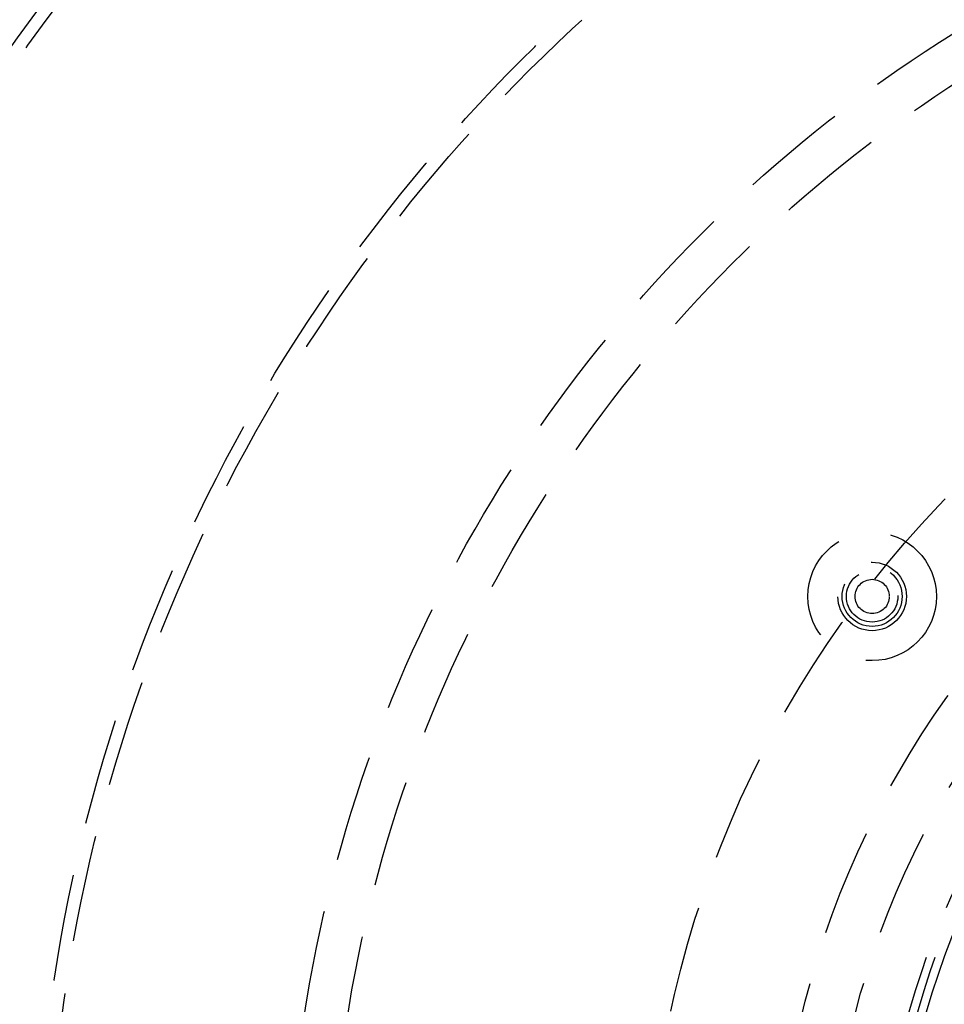
# Model space of a CAD drawing. Extents: x -267 to 266, y -666 to 608.
# Drawn here: x -196 to -88, y -373 to -258 of the extents above; entities that cross this region are included whole.
import ezdxf

# ---------------------------------------------------------------- set-up
doc = ezdxf.new("R2010")
doc.units = 0
doc.header["$LTSCALE"] = 50
doc.linetypes.add('VERDECKT', pattern=[0.375, 0.25, -0.125])
doc.layers.get('0').update_dxf_attribs({"linetype": 'CONTINUOUS'})
doc.layers.add('STEMPEL', color=3, linetype='CONTINUOUS')

# ---------------------------------------------------------------- blocks, each defined once
blk = doc.blocks.new('A$CB33412BF')
at = {"color": 3, "linetype": 'CONTINUOUS'}
for radius in [266.5, 241]:
    blk.add_circle((0, 0), radius, dxfattribs=at)
at = {"color": 1, "linetype": 'VERDECKT'}
for centre, radius in [((0, 0), 239.5), ((-1, 0), 193.5), ((-1, 0), 192), ((0, 0), 165), ((0, 0), 160), ((0, 0), 123), ((0, 0), 108), ((0, 0), 102), ((-1, 0), 95), ((0, 0), 95), ((0, 0), 94), ((0, 0), 90), ((0, 0), 89.40197), ((0, 0), 89.4), ((-96.78911, 74.26889), 7.5), ((-96.78911, 74.26889), 4), ((-96.78911, 74.26889), 4), ((-96.78911, 74.26889), 3.5), ((-96.78911, 74.26889), 3.5), ((-96.78911, 74.26889), 3), ((-96.78911, 74.26889), 2)]:
    blk.add_circle(centre, radius, dxfattribs=at)

msp = doc.modelspace()

# ---------------------------------------------------------------- block references
at = {"layer": 'STEMPEL'}
msp.add_blockref('A$CB33412BF', (0, -400), dxfattribs=at)

doc.saveas('drawing.dxf')
